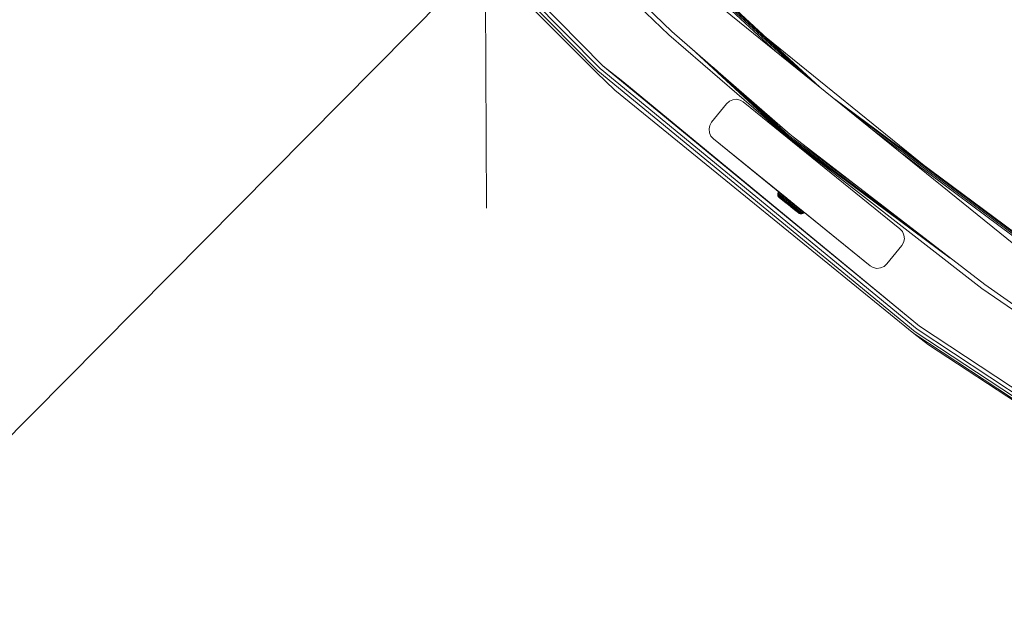
# Model space of a CAD drawing. Units: millimetres. Extents: x -24 to 578302, y -1972 to 596964.
# Drawn here: x 4140 to 4555, y 3849 to 4096 of the extents above; entities that cross this region are included whole.
import ezdxf

# ---------------------------------------------------------------- set-up
doc = ezdxf.new("R2010")
doc.units = ezdxf.units.MM
doc.layers.get('0').update_dxf_attribs({"color": 1, "lineweight": 15})
doc.layers.get('Defpoints').update_dxf_attribs({"lineweight": 15})
doc.layers.add('Контур', color=7, linetype='Continuous', lineweight=15)
doc.layers.add('Подписи', color=7, linetype='Continuous', lineweight=15)
doc.styles.add('GOST-2.304_Type-B_italic', font='GOST Common Italic.ttf')
doc.dimstyles.new('Мой размер', dxfattribs={"dimtxt": 150, "dimasz": 150, "dimexe": 0, "dimexo": 0.625, "dimgap": 50, "dimtad": 1, "dimtxsty": 'GOST-2.304_Type-B_italic', "dimblk": 'OBLIQUE', "dimcen": 2.5, "dimclrt": 256, "dimadec": 0, "dimazin": 0, "dimtfac": 1, "dimtmove": 0, "dimatfit": 3, "dimfxl": 1, "dimlwd": -1, "dimlwe": -1, "dimarcsym": 0})

# ---------------------------------------------------------------- blocks, each defined once
blk = doc.blocks.new('_Oblique')
at = {"color": 0, "linetype": 'ByBlock', "lineweight": -2}
blk.add_line((-0.5, -0.5), (0.5, 0.5), dxfattribs=at)
blk = doc.blocks.new('*D33')
at = {"layer": 'Defpoints', "color": 0, "ltscale": 600, "transparency": 16777216}
for p in [(4336.22, 4122.39), (3278.66, 3054.5), (3278.66, 3054.5)]:
    blk.add_point(p, dxfattribs=at)
at = {"layer": 'Подписи', "color": 0, "ltscale": 600, "transparency": 16777216}
for p, q in [((4336.22, 4122.39), (3278.66, 3054.5)), ((4335.78, 4122.83), (4336.22, 4122.39)), ((3278.21, 3054.94), (3278.66, 3054.5))]:
    blk.add_line(p, q, dxfattribs=at)
at = {"layer": 'Подписи', "color": 0, "ltscale": 600, "transparency": 16777216, "xscale": 150, "yscale": 150, "zscale": 150}
for p, rotation in [((4336.22, 4122.39), 45.27840740899477), ((3278.66, 3054.5), 225.2784074089948)]:
    blk.add_blockref('_Oblique', p, dxfattribs=dict(at, rotation=rotation))
at = {"layer": 'Подписи', "ltscale": 600, "transparency": 16777216, "insert": (3718.62, 3676.4), "char_height": 150, "attachment_point": 5, "rotation": 45.2784, "style": 'GOST-2.304_Type-B_italic'}
blk.add_mtext('1500', dxfattribs=at)

msp = doc.modelspace()

# ---------------------------------------------------------------- linework, layer by layer
at = {"layer": 'Контур'}
for p, q in [((4383.76, 4074.146), (4262.262, 4197.454)), ((4384.657, 4075.128), (4263.257, 4198.337)), ((4274.249, 4189.798), (4385.758, 4076.332)), ((4270.537, 4186.449), (4383.174, 4073.505)), ((4477.268, 4067.375), (4357.806, 4177.657)), ((4473.105, 4070.746), (4363.948, 4171.515)), ((4413.618, 4089.363), (4336.917, 4163.292)), ((4414.956, 4090.849), (4338.015, 4164.361)), ((4466.728, 4075.91), (4373.357, 4162.106)), ((4458.902, 4082.247), (4384.901, 4150.562)), ((4429.008, 4106.455), (4559.119, 4001.093)), ((4413.618, 4089.363), (4463.808, 4046.153)), ((4414.956, 4090.849), (4464.786, 4047.332)), ((4522.03, 4033.697), (4454.599, 4088.302)), ((4463.808, 4046.153), (4423.011, 4083.815)), ((4519.241, 3966.596), (4385.758, 4076.332)), ((4394.282, 4069.765), (4385.758, 4076.332)), ((4390.933, 4066.053), (4383.174, 4073.505)), ((4517.482, 3964.212), (4383.76, 4074.146)), ((4518.272, 3965.283), (4384.657, 4075.128)), ((4464.029, 4046.42), (4432.48, 4075.545)), ((4394.282, 4069.765), (4519.241, 3966.596)), ((4390.933, 4066.053), (4516.967, 3963.514)), ((4431.683, 4052.573), (4437.976, 4060.344)), ((4437.977, 4060.344), (4431.684, 4052.572)), ((4437.976, 4060.344), (4439.138, 4061.391)), ((4437.977, 4060.344), (4437.976, 4060.344)), ((4439.139, 4061.391), (4437.977, 4060.344)), ((4439.138, 4061.391), (4440.567, 4062.027)), ((4439.139, 4061.391), (4439.138, 4061.391)), ((4440.568, 4062.027), (4439.139, 4061.391)), ((4440.567, 4062.027), (4442.123, 4062.191)), ((4440.568, 4062.027), (4440.567, 4062.027)), ((4442.124, 4062.19), (4440.568, 4062.027)), ((4442.123, 4062.191), (4443.653, 4061.865)), ((4442.124, 4062.19), (4442.123, 4062.191)), ((4443.654, 4061.865), (4442.124, 4062.19)), ((4443.654, 4061.865), (4443.653, 4061.865)), ((4445.009, 4061.083), (4443.654, 4061.865)), ((4445.009, 4061.083), (4511.066, 4007.591)), ((4464.369, 4046.83), (4446.988, 4062.875)), ((4613.101, 3966.037), (4483.583, 4062.261)), ((4608.483, 3969.036), (4490.045, 4057.028)), ((4430.575, 4049.688), (4430.9, 4051.218)), ((4430.901, 4051.218), (4430.576, 4049.687)), ((4430.9, 4051.218), (4431.683, 4052.573)), ((4430.901, 4051.218), (4430.9, 4051.218)), ((4431.684, 4052.572), (4430.901, 4051.218)), ((4431.684, 4052.572), (4431.683, 4052.573)), ((4430.576, 4049.687), (4430.575, 4049.688)), ((4430.739, 4048.132), (4430.575, 4049.688)), ((4430.576, 4049.687), (4430.74, 4048.132)), ((4430.74, 4048.132), (4430.739, 4048.132)), ((4431.375, 4046.703), (4430.739, 4048.132)), ((4430.74, 4048.132), (4431.376, 4046.703)), ((4493.546, 4025.153), (4464.369, 4046.83)), ((4546.776, 3984.103), (4464.786, 4047.332)), ((4601.406, 3973.632), (4499.947, 4049.01)), ((4431.376, 4046.703), (4431.375, 4046.703)), ((4432.422, 4045.54), (4431.375, 4046.703)), ((4432.423, 4045.54), (4431.376, 4046.703)), ((4432.423, 4045.54), (4432.422, 4045.54)), ((4432.422, 4045.54), (4466.197, 4018.19)), ((4432.422, 4045.54), (4462.731, 4020.997)), ((4432.422, 4045.54), (4463.367, 4020.481)), ((4498.48, 3992.048), (4432.423, 4045.54)), ((4432.423, 4045.54), (4465.924, 4018.411)), ((4432.423, 4045.54), (4464.091, 4019.895)), ((4532.297, 3995.269), (4463.808, 4046.153)), ((4545.6, 3982.485), (4463.808, 4046.153)), ((4516.994, 4007.07), (4464.029, 4046.42)), ((4592.725, 3979.269), (4512.096, 4039.172)), ((4459.531, 4022.064), (4459.571, 4022.569)), ((4459.531, 4022.064), (4459.644, 4021.973)), ((4459.641, 4021.571), (4459.531, 4022.064)), ((4459.571, 4022.569), (4459.758, 4023.04)), ((4459.571, 4022.569), (4459.69, 4022.474)), ((4459.644, 4021.973), (4459.69, 4022.474)), ((4459.644, 4021.973), (4459.869, 4021.792)), ((4459.69, 4022.474), (4459.879, 4022.942)), ((4459.69, 4022.474), (4459.924, 4022.285)), ((4459.902, 4023.249), (4459.758, 4023.04)), ((4459.758, 4023.04), (4459.879, 4022.942)), ((4459.924, 4022.285), (4459.869, 4021.792)), ((4460.024, 4023.151), (4459.879, 4022.942)), ((4459.879, 4022.942), (4460.119, 4022.75)), ((4459.902, 4023.249), (4460.024, 4023.151)), ((4460.119, 4022.75), (4459.924, 4022.285)), ((4460.269, 4022.008), (4459.924, 4022.285)), ((4460.024, 4023.151), (4460.264, 4022.958)), ((4460.024, 4023.151), (4460.464, 4022.798)), ((4460.024, 4023.151), (4460.468, 4022.794)), ((4460.264, 4022.958), (4460.119, 4022.75)), ((4460.472, 4022.466), (4460.119, 4022.75)), ((4460.2, 4021.526), (4460.269, 4022.008)), ((4460.264, 4022.958), (4460.618, 4022.674)), ((4460.269, 4022.008), (4460.472, 4022.466)), ((4460.269, 4022.008), (4460.718, 4021.647)), ((4460.618, 4022.674), (4460.437, 4022.819)), ((4460.618, 4022.674), (4460.472, 4022.466)), ((4460.472, 4022.466), (4460.93, 4022.098)), ((4460.618, 4022.674), (4461.077, 4022.305)), ((4460.618, 4022.674), (4464.108, 4019.868)), ((4460.618, 4022.674), (4463.414, 4020.426)), ((4460.718, 4021.647), (4460.93, 4022.098)), ((4461.077, 4022.305), (4460.93, 4022.098)), ((4460.93, 4022.098), (4461.483, 4021.653)), ((4461.077, 4022.305), (4461.632, 4021.859)), ((4459.641, 4021.571), (4459.747, 4021.485)), ((4459.891, 4021.131), (4459.641, 4021.571)), ((4459.747, 4021.485), (4459.959, 4021.315)), ((4460.2, 4021.526), (4459.869, 4021.792)), ((4459.99, 4021.052), (4459.891, 4021.131)), ((4460.151, 4020.868), (4459.891, 4021.131)), ((4460.269, 4021.065), (4459.959, 4021.315)), ((4459.99, 4021.052), (4460.185, 4020.895)), ((4460.24, 4020.797), (4460.151, 4020.868)), ((4460.151, 4020.868), (4460.18, 4020.844)), ((4460.18, 4020.844), (4460.328, 4020.726)), ((4460.472, 4020.665), (4460.185, 4020.895)), ((4460.2, 4021.526), (4460.629, 4021.181)), ((4460.445, 4020.632), (4460.24, 4020.797)), ((4460.269, 4021.065), (4460.673, 4020.741)), ((4460.328, 4020.726), (4463.152, 4018.456)), ((4460.76, 4020.378), (4460.445, 4020.632)), ((4460.445, 4020.632), (4463.122, 4018.48)), ((4460.472, 4020.665), (4460.844, 4020.365)), ((4460.629, 4021.181), (4460.718, 4021.647)), ((4460.629, 4021.181), (4461.148, 4020.764)), ((4460.673, 4020.741), (4461.16, 4020.349)), ((4460.718, 4021.647), (4461.259, 4021.212)), ((4461.177, 4020.043), (4460.76, 4020.378)), ((4460.76, 4020.378), (4463.119, 4018.482)), ((4460.844, 4020.365), (4461.294, 4020.004)), ((4461.148, 4020.764), (4461.259, 4021.212)), ((4461.148, 4020.764), (4461.744, 4020.285)), ((4461.16, 4020.349), (4461.72, 4019.899)), ((4461.683, 4019.637), (4461.177, 4020.043)), ((4461.259, 4021.212), (4461.483, 4021.653)), ((4461.259, 4021.212), (4461.881, 4020.712)), ((4461.294, 4020.004), (4461.812, 4019.588)), ((4461.632, 4021.859), (4461.483, 4021.653)), ((4461.483, 4021.653), (4462.119, 4021.142)), ((4461.632, 4021.859), (4462.27, 4021.346)), ((4461.632, 4021.859), (4464.649, 4019.434)), ((4462.263, 4019.17), (4461.683, 4019.637)), ((4461.683, 4019.637), (4462.887, 4018.669)), ((4461.72, 4019.899), (4462.341, 4019.4)), ((4461.744, 4020.285), (4461.881, 4020.712)), ((4461.744, 4020.285), (4462.405, 4019.754)), ((4461.812, 4019.588), (4462.384, 4019.128)), ((4461.881, 4020.712), (4462.119, 4021.142)), ((4461.881, 4020.712), (4462.571, 4020.158)), ((4462.27, 4021.346), (4462.119, 4021.142)), ((4462.119, 4021.142), (4462.823, 4020.576)), ((4462.902, 4018.657), (4462.263, 4019.17)), ((4462.263, 4019.17), (4463.911, 4017.846)), ((4462.27, 4021.346), (4462.976, 4020.779)), ((4462.341, 4019.4), (4463.008, 4018.864)), ((4462.384, 4019.128), (4463, 4018.633)), ((4462.405, 4019.754), (4462.571, 4020.158)), ((4462.405, 4019.754), (4463.115, 4019.183)), ((4462.571, 4020.158), (4462.823, 4020.576)), ((4462.571, 4020.158), (4463.311, 4019.563)), ((4462.731, 4020.997), (4462.895, 4020.864)), ((4462.976, 4020.779), (4462.823, 4020.576)), ((4462.823, 4020.576), (4463.58, 4019.967)), ((4463.367, 4020.481), (4462.895, 4020.864)), ((4462.895, 4020.864), (4463.367, 4020.481)), ((4463.58, 4018.112), (4462.902, 4018.657)), ((4462.976, 4020.779), (4463.735, 4020.169)), ((4463, 4018.633), (4463.645, 4018.114)), ((4463.008, 4018.864), (4463.706, 4018.303)), ((4463.115, 4019.183), (4463.311, 4019.563)), ((4463.115, 4019.183), (4463.858, 4018.586)), ((4463.152, 4018.456), (4463.18, 4018.433)), ((4463.219, 4018.402), (4463.152, 4018.456)), ((4463.212, 4018.408), (4463.282, 4018.351)), ((4463.311, 4019.563), (4463.58, 4019.967)), ((4463.311, 4019.563), (4464.087, 4018.939)), ((4463.367, 4020.481), (4463.367, 4020.481)), ((4464.091, 4019.895), (4463.367, 4020.481)), ((4463.367, 4020.481), (4464.091, 4019.895)), ((4463.735, 4020.169), (4463.58, 4019.967)), ((4463.58, 4019.967), (4464.373, 4019.33)), ((4464.278, 4017.551), (4463.58, 4018.112)), ((4464.305, 4017.584), (4463.645, 4018.114)), ((4464.421, 4017.728), (4463.706, 4018.303)), ((4463.735, 4020.169), (4464.53, 4019.529)), ((4463.735, 4020.169), (4464.715, 4019.38)), ((4463.858, 4018.586), (4464.087, 4018.939)), ((4464.619, 4017.975), (4463.858, 4018.586)), ((4464.278, 4017.551), (4463.911, 4017.846)), ((4464.087, 4018.939), (4464.373, 4019.33)), ((4464.881, 4018.301), (4464.087, 4018.939)), ((4464.091, 4019.895), (4464.462, 4019.595)), ((4464.978, 4019.177), (4464.091, 4019.895)), ((4464.091, 4019.895), (4464.978, 4019.177)), ((4464.53, 4019.529), (4464.373, 4019.33)), ((4465.184, 4018.678), (4464.373, 4019.33)), ((4465.343, 4018.876), (4464.53, 4019.529)), ((4464.881, 4018.301), (4464.619, 4017.975)), ((4465.379, 4017.363), (4464.619, 4017.975)), ((4464.904, 4019.229), (4464.649, 4019.434)), ((4464.658, 4019.426), (4464.805, 4019.308)), ((4464.697, 4019.395), (4464.805, 4019.308)), ((4464.805, 4019.308), (4464.805, 4019.308)), ((4464.805, 4019.308), (4465.157, 4019.025)), ((4465.184, 4018.678), (4464.881, 4018.301)), ((4465.675, 4017.663), (4464.881, 4018.301)), ((4464.978, 4019.177), (4464.978, 4019.177)), ((4465.923, 4018.412), (4464.978, 4019.177)), ((4464.978, 4019.177), (4465.923, 4018.412)), ((4465.157, 4019.025), (4465.157, 4019.025)), ((4465.157, 4019.025), (4465.343, 4018.876)), ((4465.343, 4018.876), (4465.184, 4018.678)), ((4465.995, 4018.027), (4465.184, 4018.678)), ((4465.343, 4018.876), (4466.156, 4018.222)), ((4465.343, 4018.876), (4465.71, 4018.581)), ((4465.675, 4017.663), (4465.995, 4018.027)), ((4466.156, 4018.222), (4465.71, 4018.581)), ((4465.924, 4018.411), (4465.725, 4018.572)), ((4465.923, 4018.412), (4466.223, 4018.169)), ((4465.924, 4018.411), (4465.924, 4018.411)), ((4466.273, 4018.129), (4465.924, 4018.411)), ((4465.924, 4018.411), (4466.275, 4018.127)), ((4466.156, 4018.222), (4465.995, 4018.027)), ((4465.995, 4018.027), (4466.788, 4017.389)), ((4466.156, 4018.222), (4466.278, 4018.124)), ((4466.272, 4018.129), (4466.156, 4018.222)), ((4466.275, 4018.127), (4466.259, 4018.14)), ((4464.278, 4017.551), (4464.976, 4016.99)), ((4464.964, 4017.054), (4464.305, 4017.584)), ((4464.628, 4017.269), (4464.346, 4017.496)), ((4464.464, 4017.401), (4464.377, 4017.471)), ((4465.135, 4017.154), (4464.421, 4017.728)), ((4464.464, 4017.401), (4464.464, 4017.401)), ((4464.816, 4017.118), (4464.464, 4017.401)), ((4464.628, 4017.269), (4464.963, 4017)), ((4464.816, 4017.118), (4464.816, 4017.118)), ((4464.908, 4017.045), (4464.816, 4017.118)), ((4465.98, 4016.183), (4464.816, 4017.118)), ((4464.964, 4017.054), (4465.609, 4016.536)), ((4465.654, 4016.445), (4464.976, 4016.99)), ((4465.11, 4016.883), (4465.058, 4016.924)), ((4465.11, 4016.883), (4465.11, 4016.883)), ((4465.313, 4016.719), (4465.11, 4016.883)), ((4465.135, 4017.154), (4465.834, 4016.593)), ((4465.175, 4016.83), (4465.224, 4016.79)), ((4465.224, 4016.79), (4465.374, 4016.67)), ((4467.379, 4015.058), (4465.224, 4016.79)), ((4465.313, 4016.719), (4465.313, 4016.719)), ((4465.328, 4016.707), (4465.313, 4016.719)), ((4467.949, 4014.6), (4465.313, 4016.719)), ((4468.316, 4014.305), (4465.374, 4016.67)), ((4465.379, 4017.363), (4465.675, 4017.663)), ((4465.379, 4017.363), (4466.123, 4016.766)), ((4466.293, 4015.932), (4465.501, 4016.568)), ((4465.609, 4016.536), (4466.225, 4016.041)), ((4466.293, 4015.932), (4465.654, 4016.445)), ((4465.675, 4017.663), (4466.45, 4017.039)), ((4465.834, 4016.593), (4466.501, 4016.057)), ((4465.98, 4016.183), (4466.015, 4016.155)), ((4466.123, 4016.766), (4466.45, 4017.039)), ((4466.123, 4016.766), (4466.832, 4016.195)), ((4466.225, 4016.041), (4466.798, 4015.58)), ((4468.376, 4014.257), (4466.29, 4015.934)), ((4466.873, 4015.465), (4466.293, 4015.932)), ((4466.45, 4017.039), (4466.788, 4017.389)), ((4466.45, 4017.039), (4467.191, 4016.444)), ((4466.501, 4016.057), (4467.121, 4015.558)), ((4466.949, 4017.581), (4466.788, 4017.389)), ((4466.788, 4017.389), (4467.545, 4016.781)), ((4466.798, 4015.58), (4467.315, 4015.164)), ((4466.832, 4016.195), (4467.191, 4016.444)), ((4466.832, 4016.195), (4467.493, 4015.664)), ((4467.379, 4015.058), (4466.873, 4015.465)), ((4467.136, 4015.253), (4466.971, 4015.387)), ((4467.121, 4015.558), (4467.681, 4015.108)), ((4467.136, 4015.253), (4467.599, 4014.881)), ((4467.191, 4016.444), (4467.545, 4016.781)), ((4467.191, 4016.444), (4467.881, 4015.89)), ((4467.315, 4015.164), (4467.765, 4014.803)), ((4467.796, 4014.724), (4467.379, 4015.058)), ((4467.493, 4015.664), (4467.881, 4015.89)), ((4467.493, 4015.664), (4468.089, 4015.185)), ((4467.706, 4016.968), (4467.545, 4016.781)), ((4467.545, 4016.781), (4468.249, 4016.215)), ((4467.599, 4014.881), (4467.6, 4014.881)), ((4467.681, 4015.108), (4468.168, 4014.716)), ((4467.765, 4014.803), (4468.138, 4014.503)), ((4468.111, 4014.47), (4467.796, 4014.724)), ((4467.881, 4015.89), (4468.249, 4016.215)), ((4467.881, 4015.89), (4468.503, 4015.39)), ((4498.48, 3992.048), (4468.014, 4016.719)), ((4468.089, 4015.185), (4468.503, 4015.39)), ((4468.089, 4015.185), (4468.608, 4014.768)), ((4468.316, 4014.305), (4468.111, 4014.47)), ((4468.138, 4014.503), (4468.425, 4014.273)), ((4468.168, 4014.716), (4468.572, 4014.392)), ((4468.41, 4016.398), (4468.249, 4016.215)), ((4468.249, 4016.215), (4468.885, 4015.704)), ((4468.405, 4014.234), (4468.316, 4014.305)), ((4468.376, 4014.257), (4468.405, 4014.234)), ((4468.405, 4014.234), (4468.718, 4014.037)), ((4468.62, 4014.116), (4468.425, 4014.273)), ((4468.503, 4015.39), (4468.885, 4015.704)), ((4468.503, 4015.39), (4469.044, 4014.955)), ((4468.572, 4014.392), (4468.883, 4014.142)), ((4468.608, 4014.768), (4469.044, 4014.955)), ((4468.608, 4014.768), (4469.037, 4014.423)), ((4468.62, 4014.116), (4468.718, 4014.037)), ((4468.718, 4014.037), (4469.201, 4013.886)), ((4468.883, 4014.142), (4469.094, 4013.972)), ((4469.045, 4015.883), (4468.885, 4015.704)), ((4468.885, 4015.704), (4469.438, 4015.259)), ((4469.037, 4014.423), (4469.492, 4014.595)), ((4469.037, 4014.423), (4469.368, 4014.157)), ((4469.044, 4014.955), (4469.438, 4015.259)), ((4469.044, 4014.955), (4469.492, 4014.595)), ((4469.201, 4013.886), (4469.094, 4013.972)), ((4469.201, 4013.886), (4469.707, 4013.885)), ((4469.368, 4014.157), (4469.838, 4014.317)), ((4469.368, 4014.157), (4469.593, 4013.977)), ((4469.598, 4015.436), (4469.438, 4015.259)), ((4469.438, 4015.259), (4469.897, 4014.891)), ((4469.492, 4014.595), (4469.897, 4014.891)), ((4469.492, 4014.595), (4469.838, 4014.317)), ((4470.072, 4014.128), (4469.593, 4013.977)), ((4469.707, 4013.885), (4469.593, 4013.977)), ((4469.707, 4013.885), (4470.191, 4014.033)), ((4469.838, 4014.317), (4470.249, 4014.607)), ((4469.838, 4014.317), (4470.072, 4014.128)), ((4470.056, 4015.065), (4469.897, 4014.891)), ((4469.897, 4014.891), (4470.249, 4014.607)), ((4470.489, 4014.415), (4470.072, 4014.128)), ((4470.191, 4014.033), (4470.072, 4014.128)), ((4470.191, 4014.033), (4470.61, 4014.317)), ((4470.409, 4014.779), (4470.249, 4014.607)), ((4470.249, 4014.607), (4470.489, 4014.415)), ((4470.648, 4014.585), (4470.489, 4014.415)), ((4470.61, 4014.317), (4470.489, 4014.415)), ((4470.769, 4014.487), (4470.61, 4014.317)), ((4470.769, 4014.487), (4498.479, 3992.048)), ((4498.479, 3992.048), (4470.769, 4014.487)), ((4511.066, 4007.591), (4512.113, 4006.428)), ((4512.75, 4004.999), (4512.113, 4006.428)), ((4511.806, 4000.558), (4512.588, 4001.913)), ((4512.588, 4001.913), (4512.913, 4003.443)), ((4512.913, 4003.443), (4512.75, 4004.999)), ((4511.806, 4000.558), (4505.512, 3992.787)), ((4498.48, 3992.048), (4498.479, 3992.048)), ((4498.479, 3992.048), (4499.834, 3991.266)), ((4498.48, 3992.048), (4499.835, 3991.266)), ((4499.835, 3991.266), (4499.834, 3991.266)), ((4499.835, 3991.266), (4501.365, 3990.94)), ((4501.365, 3990.94), (4502.921, 3991.104)), ((4502.921, 3991.104), (4504.35, 3991.74)), ((4504.35, 3991.74), (4505.512, 3992.787)), ((4545.6, 3982.485), (4602.431, 3943.164)), ((4546.776, 3984.103), (4603.277, 3944.441)), ((4661.963, 3868.859), (4517.482, 3964.212)), ((4662.637, 3870.006), (4518.272, 3965.283)), ((4663.463, 3871.413), (4519.241, 3966.596)), ((4661.523, 3868.11), (4516.967, 3963.514)), ((4523.063, 3958.663), (4516.967, 3963.514)), ((4523.063, 3958.663), (4661.523, 3868.11)), ((4523.063, 3958.663), (4665.527, 3865.418))]:
    msp.add_line(p, q, dxfattribs=at)

# ---------------------------------------------------------------- dimensions: what is measured, and where the dimension line sits
at = {"layer": 'Подписи', "ltscale": 600}
dim = msp.add_aligned_dim(p1=(4336.224, 4122.39), p2=(3278.659, 3054.496), distance=0, text='1500', dimstyle='Мой размер', dxfattribs=at)
dim.commit()
dim.dimension.update_dxf_attribs({"geometry": '*D33', "text_midpoint": (3718.625, 3676.401)})

doc.saveas('drawing.dxf')
